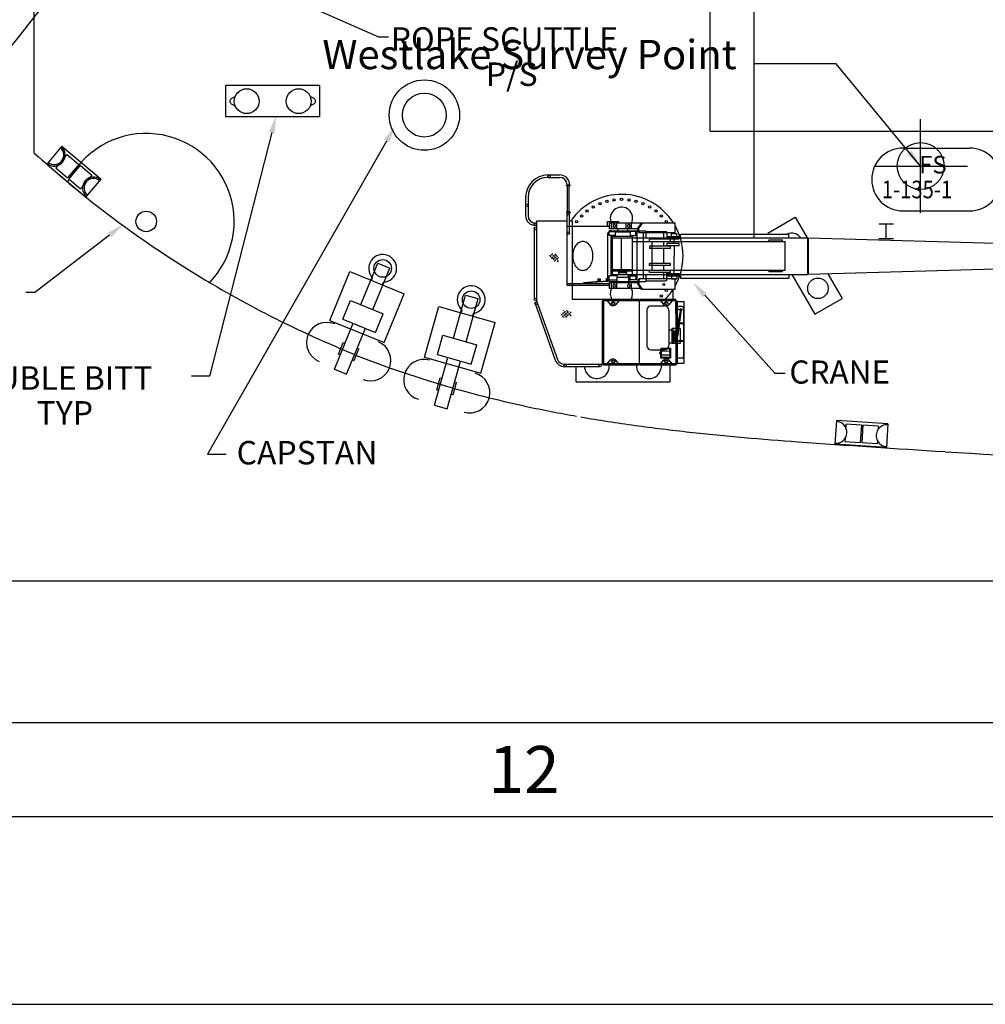
# Model space of a CAD drawing. Extents: x -38 to 47.1, y -16.3 to 13.8.
# Drawn here: x -18.9 to -13.8, y -16.3 to -11 of the extents above; entities that cross this region are included whole.
import ezdxf
from ezdxf.enums import TextEntityAlignment as Align

# ---------------------------------------------------------------- set-up
doc = ezdxf.new("R2010")
doc.units = 0
doc.header["$LTSCALE"] = 0.6
doc.header["$MEASUREMENT"] = 0
doc.header["$PDMODE"] = 34
doc.header["$PDSIZE"] = 0.25
doc.linetypes.add('LS', pattern=[0])
doc.linetypes.add('MS', pattern=[0])
doc.layers.get('0').update_dxf_attribs({"color": 61, "linetype": 'LS'})
for name, color, linetype in [('BACKGROUND', 9, 'CONTINUOUS'), ('EQUIPMENT', 11, 'CONTINUOUS'), ('Survey', 5, 'CONTINUOUS'), ('TEXT', 3, 'MS')]:
    doc.layers.add(name, color=color, linetype=linetype)
doc.styles.add('ROMANS', font='ROMANS.shx', dxfattribs={"height": 0.15625})
doc.dimstyles.get("Standard").update_dxf_attribs({"dimtxt": 0.18, "dimasz": 0.18, "dimexe": 0.18, "dimexo": 0.0625, "dimgap": 0.09, "dimtad": 0, "dimtih": 1, "dimtoh": 1, "dimdec": 4, "dimzin": 0, "dimdsep": 46, "dimtxsty": 'Standard', "dimcen": 0.09, "dimadec": 0, "dimazin": 0, "dimtfac": 1, "dimtdec": 4, "dimtofl": 0, "dimtmove": 0, "dimatfit": 3, "dimfxl": 0, "dimtolj": 1, "dimtzin": 0, "dimarcsym": 0})

msp = doc.modelspace()

# ---------------------------------------------------------------- linework, layer by layer
for p, q in [((-35.0194, -14.7494), (46.6084, -14.7494)), ((-37.5233, -15.2502), (47.1092, -15.2502)), ((-38.0241, -16.2518), (47.1092, -16.2518))]:
    msp.add_line(p, q)
at = {"layer": 'BACKGROUND'}
for p, q in [((-18.8708, -11.7137), (-18.8708, -7.7452)), ((-15.0312, -12.1682), (-15.0312, -10.1597)), ((-14.3673, -12.09), (-14.2891, -12.09)), ((-14.367, -12.09), (-14.2889, -12.09)), ((-14.3279, -12.1682), (-14.3279, -12.09)), ((-14.3673, -12.1682), (-14.2891, -12.1682)), ((-14.367, -12.1682), (-14.2889, -12.1682)), ((-17.1629, -12.7884), (-16.9762, -12.8577))]:
    msp.add_line(p, q, dxfattribs=at)
for centre, radius, start, end in [((-14.9914, -7.4357), 5.775, 227.79721, 232.107), ((-14.9795, -7.419), 5.7956, 232.11585, 239.49918), ((-15.0591, -7.5619), 5.6319, 239.4593, 244.2637), ((-15.1735, -7.8301), 5.3407, 244.119, 248.1381), ((-15.0262, -7.3582), 5.835, 250.47671, 254.92475), ((-14.8356, -6.5703), 6.6454, 255.10485, 255.98408), ((-14.8356, -6.5703), 6.6454, 255.98408, 257.73114), ((-14.6201, -5.4596), 7.7766, 257.9184, 259.93517), ((-14.3717, -3.857), 9.398, 260.29689, 262.08137), ((-14.0623, -1.3449), 11.9289, 262.27136, 263.67341), ((-13.6271, 3.0692), 16.3642, 263.86197, 264.88508), ((-12.8796, 12.3486), 25.6734, 265.06977, 265.71514), ((-7.8049, 85.1848), 98.6858, 265.936602, 266.39264), ((-7.4691, 91.574), 105.0836, 266.42914, 267.027957)]:
    msp.add_arc(centre, radius, start, end, dxfattribs=at)
at = {"layer": 'EQUIPMENT'}
for p, q in [((-15.2659, -11.5976), (-15.2659, -10.8472)), ((-17.3495, -11.3529), (-17.8498, -11.3529)), ((-17.8498, -11.521), (-17.8498, -11.3529)), ((-17.3495, -11.3529), (-17.3495, -11.521)), ((-17.8204, -11.4234), (-17.7997, -11.4115)), ((-17.3788, -11.4234), (-17.3995, -11.4115)), ((-17.8204, -11.4505), (-17.7997, -11.4625)), ((-17.3788, -11.4505), (-17.3995, -11.4625)), ((-17.3495, -11.521), (-17.8498, -11.521)), ((-15.2659, -11.5976), (-13.39, -11.5976)), ((-18.7245, -11.6764), (-18.8049, -11.7722)), ((-18.7245, -11.6764), (-18.515, -11.8524)), ((-18.696, -11.7208), (-18.7217, -11.7513)), ((-18.696, -11.7208), (-18.6328, -11.7738)), ((-18.8049, -11.7722), (-18.5954, -11.9481)), ((-18.7306, -11.762), (-18.7563, -11.7926)), ((-18.7563, -11.7926), (-18.6931, -11.8457)), ((-18.6328, -11.7738), (-18.6931, -11.8457)), ((-18.6268, -11.7789), (-18.6871, -11.8507)), ((-18.6268, -11.7789), (-18.5636, -11.832)), ((-18.6871, -11.8507), (-18.6239, -11.9038)), ((-18.5954, -11.9481), (-18.515, -11.8524)), ((-18.5636, -11.832), (-18.5892, -11.8625)), ((-16.132, -11.8304), (-16.0685, -11.8304)), ((-16.132, -11.8434), (-16.0685, -11.8434)), ((-18.5982, -11.8732), (-18.6239, -11.9038)), ((-16.0131, -11.8854), (-16.0327, -11.8854)), ((-16.0327, -11.8883), (-16.0327, -11.8854)), ((-16.0131, -11.8883), (-16.0327, -11.8883)), ((-16.0294, -11.8824), (-16.0294, -11.8854)), ((-16.0268, -12.029), (-16.0268, -11.8883)), ((-16.019, -12.029), (-16.019, -11.8883)), ((-16.0164, -11.8824), (-16.0164, -11.8854)), ((-16.0131, -11.8883), (-16.0131, -11.8854)), ((-16.2505, -11.9489), (-16.2505, -12.0469)), ((-16.2375, -11.9489), (-16.2375, -12.0469)), ((-16.0131, -12.029), (-16.0327, -12.029)), ((-16.0327, -12.029), (-16.0327, -12.0319)), ((-16.0131, -12.0319), (-16.0327, -12.0319)), ((-16.0294, -12.141), (-16.0294, -12.0384)), ((-16.0164, -12.141), (-16.0164, -12.0384)), ((-16.0131, -12.029), (-16.0131, -12.0319)), ((-14.9588, -12.1401), (-14.8133, -12.0561)), ((-14.8133, -12.0561), (-14.7498, -12.1662)), ((-16.205, -12.1159), (-16.205, -12.4929)), ((-16.192, -12.0759), (-16.192, -12.1335)), ((-16.0294, -12.0759), (-16.192, -12.0759)), ((-16.192, -12.1159), (-16.192, -12.5016)), ((-16.0283, -12.4189), (-16.0283, -12.1046)), ((-15.803, -12.1046), (-16.0283, -12.1046)), ((-16.0024, -12.0759), (-16.0164, -12.0759)), ((-16.0024, -12.0759), (-16.0024, -12.4935)), ((-15.8133, -12.1046), (-15.8133, -12.0791)), ((-15.8133, -12.0791), (-15.7547, -12.0791)), ((-15.634, -12.087), (-15.803, -12.087)), ((-15.803, -12.1182), (-15.803, -12.087)), ((-15.6523, -12.1182), (-15.803, -12.1182)), ((-15.7928, -12.1182), (-15.7928, -12.087)), ((-15.7641, -12.1182), (-15.7641, -12.087)), ((-15.7573, -12.1182), (-15.7588, -12.1197)), ((-15.7588, -12.1274), (-15.7588, -12.1197)), ((-15.7547, -12.0791), (-15.7547, -12.087)), ((-15.7145, -12.1158), (-15.7145, -12.087)), ((-15.7066, -12.1182), (-15.7051, -12.1197)), ((-15.7051, -12.1274), (-15.7051, -12.1197)), ((-15.6857, -12.1182), (-15.6857, -12.087)), ((-15.6326, -12.085), (-15.6523, -12.1124)), ((-15.6523, -12.1319), (-15.6523, -12.1124)), ((-15.6273, -12.085), (-15.647, -12.1124)), ((-15.647, -12.1319), (-15.647, -12.1124)), ((-15.6326, -12.085), (-15.4537, -12.085)), ((-15.4537, -12.1397), (-15.4537, -12.085)), ((-15.8116, -12.3812), (-15.8116, -12.1409)), ((-15.8052, -12.1276), (-15.8052, -12.1332)), ((-15.7934, -12.1276), (-15.8052, -12.1276)), ((-15.8047, -12.1536), (-15.8047, -12.132)), ((-15.8047, -12.132), (-15.7728, -12.132)), ((-15.7728, -12.1536), (-15.8047, -12.1536)), ((-15.7971, -12.1549), (-15.7971, -12.3685)), ((-15.7934, -12.1276), (-15.6523, -12.1276)), ((-15.7934, -12.1549), (-15.7934, -12.3685)), ((-15.7934, -12.1569), (-15.6821, -12.1569)), ((-15.7934, -12.1662), (-14.7452, -12.1662)), ((-15.7865, -12.3685), (-15.7865, -12.1536)), ((-15.7728, -12.132), (-15.7728, -12.1536)), ((-15.7728, -12.1331), (-15.694, -12.1331)), ((-15.7394, -12.3365), (-15.7394, -12.1662)), ((-15.6621, -12.132), (-15.694, -12.132)), ((-15.694, -12.132), (-15.694, -12.1536)), ((-15.694, -12.1536), (-15.6621, -12.1536)), ((-15.6821, -12.1536), (-15.6821, -12.3685)), ((-15.6621, -12.1536), (-15.6621, -12.132)), ((-15.6552, -12.3412), (-15.6552, -12.1409)), ((-15.6458, -12.1397), (-15.6523, -12.1319)), ((-15.647, -12.1276), (-15.6098, -12.1276)), ((-15.6404, -12.1397), (-15.647, -12.1319)), ((-15.4537, -12.1397), (-15.6458, -12.1397)), ((-15.6226, -12.3837), (-15.6226, -12.1399)), ((-15.6098, -12.1315), (-15.6098, -12.1276)), ((-15.6098, -12.1315), (-15.6098, -12.1662)), ((-15.6098, -12.1315), (-15.5045, -12.1315)), ((-15.4775, -12.1732), (-15.5908, -12.1732)), ((-15.5908, -12.1848), (-15.5908, -12.1732)), ((-15.5132, -12.1732), (-15.5132, -12.1399)), ((-15.4967, -12.1393), (-15.4967, -12.1706)), ((-15.4967, -12.1588), (-15.4322, -12.1588)), ((-15.4967, -12.1588), (-15.4967, -12.1662)), ((-15.4967, -12.1588), (-15.4322, -12.1588)), ((-15.4967, -12.1706), (-15.4322, -12.1706)), ((-15.4775, -12.1848), (-15.4775, -12.1732)), ((-15.4723, -12.1433), (-15.4449, -12.1433)), ((-15.4723, -12.1588), (-15.4723, -12.1433)), ((-15.4723, -12.1588), (-15.4723, -12.1433)), ((-15.4723, -12.1433), (-15.4449, -12.1433)), ((-15.459, -12.194), (-15.459, -12.1706)), ((-15.4449, -12.1588), (-15.4449, -12.1433)), ((-15.4449, -12.1588), (-15.4449, -12.1433)), ((-15.4322, -12.1706), (-15.4322, -12.1588)), ((-15.4322, -12.1662), (-15.4322, -12.1588)), ((-15.4254, -12.1664), (-15.4254, -12.1464)), ((-15.4254, -12.1464), (-15.4146, -12.1464)), ((-15.4146, -12.1464), (-14.8472, -12.1464)), ((-14.9588, -12.1401), (-14.9552, -12.1464)), ((-14.9514, -12.177), (-14.8801, -12.177)), ((-14.8801, -12.1848), (-14.8801, -12.177)), ((-14.8472, -12.1659), (-14.8472, -12.1464)), ((-14.7452, -12.3606), (-14.7452, -12.1662)), ((-14.7422, -12.3606), (-14.7422, -12.1662)), ((-14.7422, -12.1662), (-13.4441, -12.2028)), ((-15.7394, -12.3024), (-15.7394, -12.2214)), ((-15.6821, -12.1848), (-14.8659, -12.1848)), ((-15.4775, -12.2099), (-15.5908, -12.2099)), ((-15.5908, -12.2099), (-15.5908, -12.2216)), ((-15.4775, -12.2216), (-15.5908, -12.2216)), ((-15.5781, -12.1848), (-15.5781, -12.3373)), ((-15.5132, -12.2099), (-15.5132, -12.185)), ((-15.5132, -12.3022), (-15.5132, -12.2216)), ((-15.4967, -12.194), (-15.4322, -12.194)), ((-15.4967, -12.194), (-15.4967, -12.2057)), ((-15.4967, -12.2057), (-15.4322, -12.2057)), ((-15.4775, -12.2216), (-15.4775, -12.2099)), ((-15.459, -12.2057), (-15.459, -12.2634)), ((-15.4322, -12.2057), (-15.4322, -12.194)), ((-14.9553, -12.1848), (-14.9553, -12.1809)), ((-14.8659, -12.2634), (-14.8659, -12.1848)), ((-16.114, -12.266), (-16.122, -12.2575)), ((-16.1142, -12.2743), (-16.1057, -12.2663)), ((-16.1137, -12.2577), (-16.1052, -12.2497)), ((-16.0979, -12.2831), (-16.1059, -12.2745)), ((-16.0974, -12.2665), (-16.1054, -12.258)), ((-16.0977, -12.2748), (-16.0891, -12.2668)), ((-16.0972, -12.2582), (-16.0886, -12.2502)), ((-16.0813, -12.2836), (-16.0894, -12.2751)), ((-16.0808, -12.267), (-16.0889, -12.2585)), ((-16.0811, -12.2753), (-16.0751, -12.2696)), ((-15.459, -12.3562), (-15.459, -12.2634)), ((-14.8659, -12.3373), (-14.8659, -12.2634)), ((-17.1299, -12.5218), (-17.0396, -12.3005)), ((-17.0648, -12.5484), (-16.9744, -12.3271)), ((-17.0396, -12.3005), (-16.9744, -12.3271)), ((-16.0982, -12.2914), (-16.0896, -12.2833)), ((-16.0816, -12.2919), (-16.0756, -12.2862)), ((-15.4775, -12.3022), (-15.5908, -12.3022)), ((-15.5908, -12.3139), (-15.5908, -12.3022)), ((-15.4775, -12.3139), (-15.5908, -12.3139)), ((-15.5132, -12.3388), (-15.5132, -12.3139)), ((-15.4775, -12.3139), (-15.4775, -12.3022)), ((-13.4441, -12.3239), (-14.7422, -12.3606)), ((-17.2951, -12.6057), (-17.1887, -12.3452)), ((-17.2951, -12.6057), (-17.1887, -12.3453)), ((-17.1887, -12.3452), (-16.8993, -12.4635)), ((-17.0729, -12.3925), (-17.0674, -12.3789)), ((-15.8648, -12.3837), (-15.8648, -12.3967)), ((-15.8648, -12.3837), (-15.8534, -12.3837)), ((-15.8618, -12.3876), (-15.8628, -12.3897)), ((-15.8586, -12.3876), (-15.8618, -12.3876)), ((-15.8576, -12.3897), (-15.8586, -12.3876)), ((-15.8553, -12.3837), (-15.8553, -12.3956)), ((-15.8534, -12.3837), (-15.8534, -12.3974)), ((-15.8212, -12.383), (-15.8212, -12.3955)), ((-15.8212, -12.383), (-15.8098, -12.383)), ((-15.8185, -12.3869), (-15.8195, -12.389)), ((-15.8153, -12.3869), (-15.8185, -12.3869)), ((-15.8143, -12.389), (-15.8153, -12.3869)), ((-15.8098, -12.383), (-15.8098, -12.3966)), ((-15.7639, -12.3685), (-15.8052, -12.3685)), ((-15.8052, -12.3992), (-15.8052, -12.3685)), ((-15.7934, -12.3606), (-14.7452, -12.3606)), ((-15.6821, -12.3365), (-15.7865, -12.3365)), ((-15.6821, -12.3427), (-15.7865, -12.3427)), ((-15.7025, -12.3761), (-15.7641, -12.3761)), ((-15.7641, -12.3761), (-15.7641, -12.3992)), ((-15.7028, -12.3635), (-15.7639, -12.3635)), ((-15.7639, -12.3635), (-15.7639, -12.3761)), ((-15.7558, -12.3507), (-15.7558, -12.3487)), ((-15.7128, -12.3468), (-15.7539, -12.3468)), ((-15.7539, -12.3606), (-15.7539, -12.3527)), ((-15.7128, -12.3527), (-15.7539, -12.3527)), ((-15.7529, -12.3468), (-15.7529, -12.3427)), ((-15.7138, -12.3468), (-15.7138, -12.3427)), ((-15.7128, -12.3606), (-15.7128, -12.3527)), ((-15.7108, -12.3507), (-15.7108, -12.3487)), ((-15.7108, -12.3507), (-15.7108, -12.3506)), ((-15.7028, -12.3761), (-15.7028, -12.3635)), ((-15.6821, -12.3684), (-15.7028, -12.3684)), ((-15.7025, -12.3761), (-15.7025, -12.3992)), ((-15.694, -12.3685), (-15.6621, -12.3685)), ((-15.694, -12.3901), (-15.694, -12.3685)), ((-15.6821, -12.3373), (-14.8659, -12.3373)), ((-15.6621, -12.3685), (-15.6621, -12.3901)), ((-15.6552, -12.3812), (-15.6552, -12.3412)), ((-15.6458, -12.3837), (-15.6523, -12.3915)), ((-15.6404, -12.3837), (-15.647, -12.3915)), ((-15.4537, -12.3837), (-15.6458, -12.3837)), ((-15.6098, -12.3606), (-15.6098, -12.3992)), ((-15.5908, -12.3506), (-15.5908, -12.3388)), ((-15.4775, -12.3388), (-15.5908, -12.3388)), ((-15.4775, -12.3506), (-15.5908, -12.3506)), ((-15.5132, -12.3837), (-15.5132, -12.3506)), ((-15.4967, -12.3562), (-15.4322, -12.3562)), ((-15.4967, -12.3875), (-15.4967, -12.3562)), ((-15.4967, -12.3679), (-15.4967, -12.3606)), ((-15.4967, -12.3679), (-15.4322, -12.3679)), ((-15.4967, -12.3679), (-15.4322, -12.3679)), ((-15.4775, -12.3506), (-15.4775, -12.3388)), ((-15.4723, -12.3679), (-15.4723, -12.3835)), ((-15.4723, -12.3679), (-15.4723, -12.3835)), ((-15.4723, -12.3835), (-15.4449, -12.3835)), ((-15.4723, -12.3835), (-15.4449, -12.3835)), ((-15.4537, -12.4384), (-15.4537, -12.3837)), ((-15.4449, -12.3679), (-15.4449, -12.3835)), ((-15.4449, -12.3679), (-15.4449, -12.3835)), ((-15.4322, -12.3562), (-15.4322, -12.3679)), ((-15.4322, -12.3606), (-15.4322, -12.3679)), ((-15.4254, -12.3606), (-15.4254, -12.3804)), ((-15.4254, -12.3804), (-15.4146, -12.3804)), ((-15.4146, -12.3804), (-14.8472, -12.3804)), ((-14.9553, -12.3412), (-14.9553, -12.3373)), ((-14.9514, -12.3451), (-14.8801, -12.3451)), ((-14.8801, -12.3451), (-14.8801, -12.3373)), ((-14.8472, -12.361), (-14.8472, -12.3804)), ((-14.8316, -12.3606), (-14.7087, -12.5733)), ((-14.6392, -12.3577), (-14.5632, -12.4893)), ((-17.015, -12.4162), (-17.0095, -12.4026)), ((-16.0283, -12.4092), (-15.803, -12.4092)), ((-15.803, -12.4189), (-16.0283, -12.4189)), ((-15.9406, -12.4062), (-15.9406, -12.4043)), ((-15.9406, -12.4043), (-15.921, -12.4043)), ((-15.9406, -12.4092), (-15.9406, -12.4062)), ((-15.8571, -12.3976), (-15.9212, -12.4043)), ((-15.8136, -12.3967), (-15.9211, -12.4043)), ((-15.8116, -12.3986), (-15.921, -12.4062)), ((-15.921, -12.4092), (-15.921, -12.4062)), ((-15.8551, -12.3993), (-15.8735, -12.401)), ((-15.8618, -12.3918), (-15.8628, -12.3897)), ((-15.8586, -12.3918), (-15.8618, -12.3918)), ((-15.8576, -12.3897), (-15.8589, -12.3897)), ((-15.8576, -12.3897), (-15.8586, -12.3918)), ((-15.8185, -12.3911), (-15.8195, -12.389)), ((-15.8153, -12.3911), (-15.8185, -12.3911)), ((-15.8143, -12.389), (-15.8156, -12.389)), ((-15.8143, -12.389), (-15.8153, -12.3911)), ((-15.8052, -12.3992), (-15.6523, -12.3992)), ((-15.8037, -12.3891), (-15.7641, -12.3891)), ((-15.6523, -12.4052), (-15.803, -12.4052)), ((-15.803, -12.4365), (-15.803, -12.4052)), ((-15.634, -12.4365), (-15.803, -12.4365)), ((-15.7928, -12.4365), (-15.7928, -12.4052)), ((-15.7641, -12.4367), (-15.7641, -12.4052)), ((-15.7025, -12.3891), (-15.694, -12.3891)), ((-15.6621, -12.3901), (-15.694, -12.3901)), ((-15.6857, -12.4365), (-15.6857, -12.4052)), ((-15.6523, -12.3915), (-15.6523, -12.4111)), ((-15.6326, -12.4384), (-15.6523, -12.4111)), ((-15.647, -12.3915), (-15.647, -12.4111)), ((-15.647, -12.3992), (-15.6098, -12.3992)), ((-15.6273, -12.4384), (-15.647, -12.4111)), ((-15.6326, -12.4384), (-15.4537, -12.4384)), ((-15.6098, -12.3953), (-15.5045, -12.3953)), ((-15.4635, -12.4935), (-15.4635, -12.4384)), ((-17.0057, -12.724), (-16.8993, -12.4635)), ((-17.0057, -12.724), (-16.8993, -12.4635)), ((-16.6356, -12.7006), (-16.5706, -12.4706)), ((-16.5706, -12.4706), (-16.5029, -12.4897)), ((-16.5679, -12.7197), (-16.5029, -12.4897)), ((-14.7087, -12.5733), (-14.5632, -12.4893)), ((-17.2248, -12.5991), (-17.1842, -12.4996)), ((-17.1842, -12.4996), (-17.0105, -12.5705)), ((-16.7903, -12.8025), (-16.7137, -12.5317)), ((-16.7903, -12.8025), (-16.7137, -12.5317)), ((-16.7137, -12.5317), (-16.4129, -12.6168)), ((-16.2005, -12.5162), (-16.0925, -12.8178)), ((-16.192, -12.5016), (-16.0803, -12.8135)), ((-15.6444, -12.4935), (-16.0024, -12.4935)), ((-15.8347, -12.5013), (-15.8426, -12.5013)), ((-15.8426, -12.5013), (-15.8426, -12.8374)), ((-15.8347, -12.5013), (-15.8347, -12.4935)), ((-15.4498, -12.5013), (-15.8347, -12.5013)), ((-15.4498, -12.5013), (-15.8347, -12.5013)), ((-15.8347, -12.5013), (-15.8347, -12.7905)), ((-15.8347, -12.5212), (-15.8347, -12.529)), ((-15.8152, -12.5013), (-15.7993, -12.5204)), ((-15.7859, -12.5013), (-15.7859, -12.5105)), ((-15.782, -12.5013), (-15.782, -12.5104)), ((-15.7527, -12.5013), (-15.769, -12.5205)), ((-15.6423, -12.5013), (-15.6444, -12.4935)), ((-15.6437, -12.8374), (-15.6437, -12.5013)), ((-15.6423, -12.5013), (-15.6402, -12.4935)), ((-15.4498, -12.4935), (-15.6402, -12.4935)), ((-15.5812, -12.5287), (-15.5109, -12.5287)), ((-15.5319, -12.5013), (-15.5156, -12.5205)), ((-15.5025, -12.5013), (-15.5025, -12.5104)), ((-15.4986, -12.5013), (-15.4986, -12.5105)), ((-15.4693, -12.5013), (-15.4852, -12.5204)), ((-15.4498, -12.5013), (-15.4498, -12.4935)), ((-15.4498, -12.5013), (-15.442, -12.5013)), ((-15.4498, -12.5013), (-15.4498, -12.8374)), ((-15.4498, -12.5687), (-15.4498, -12.5081)), ((-15.4241, -12.5454), (-15.4472, -12.6671)), ((-15.442, -12.5013), (-15.442, -12.8374)), ((-15.442, -12.5047), (-15.4048, -12.5047)), ((-15.4161, -12.5316), (-15.4343, -12.5316)), ((-15.4237, -12.5444), (-15.424, -12.5445)), ((-15.4235, -12.5452), (-15.4239, -12.5452)), ((-15.4233, -12.5445), (-15.4237, -12.5444)), ((-15.4234, -12.5453), (-15.4235, -12.5452)), ((-15.4202, -12.5476), (-15.4233, -12.5445)), ((-15.4083, -12.5394), (-15.4083, -12.7993)), ((-15.4048, -12.834), (-15.4048, -12.5047)), ((-17.0512, -12.67), (-17.0105, -12.5705)), ((-16.5934, -12.5658), (-16.5894, -12.5516)), ((-16.5332, -12.5828), (-16.5292, -12.5686)), ((-16.0594, -12.577), (-16.0549, -12.5728)), ((-16.0471, -12.5896), (-16.0551, -12.5811)), ((-16.0466, -12.573), (-16.0546, -12.5645)), ((-16.0461, -12.5565), (-16.0495, -12.5529)), ((-16.0469, -12.5813), (-16.0383, -12.5733)), ((-16.0464, -12.5648), (-16.0378, -12.5567)), ((-16.0305, -12.5901), (-16.0386, -12.5816)), ((-16.03, -12.5736), (-16.0381, -12.565)), ((-16.0295, -12.557), (-16.0329, -12.5534)), ((-16.0303, -12.5818), (-16.0217, -12.5738)), ((-16.0298, -12.5653), (-16.0212, -12.5572)), ((-16.0135, -12.5741), (-16.0215, -12.5655)), ((-16.0137, -12.5823), (-16.0077, -12.5767)), ((-16.0132, -12.5658), (-16.0072, -12.5601)), ((-15.6047, -12.5521), (-15.6047, -12.7397)), ((-15.4874, -12.5521), (-15.4874, -12.7397)), ((-15.423, -12.5459), (-15.4456, -12.6681)), ((-15.4411, -12.5491), (-15.4394, -12.548)), ((-15.4394, -12.55), (-15.4411, -12.5491)), ((-15.4397, -12.6804), (-15.4304, -12.597)), ((-15.4246, -12.548), (-15.4394, -12.548)), ((-15.425, -12.55), (-15.4394, -12.55)), ((-15.4371, -12.6806), (-15.4197, -12.5484)), ((-15.4366, -12.6834), (-15.4193, -12.5495)), ((-15.4304, -12.597), (-15.4213, -12.5487)), ((-15.4216, -12.55), (-15.4238, -12.55)), ((-15.4215, -12.5501), (-15.4235, -12.5482)), ((-15.423, -12.5459), (-15.4231, -12.5457)), ((-15.4213, -12.5486), (-15.4213, -12.5487)), ((-15.4208, -12.548), (-15.421, -12.5481)), ((-15.4196, -12.5484), (-15.4208, -12.548)), ((-15.4134, -12.548), (-15.4199, -12.548)), ((-15.4196, -12.5484), (-15.4197, -12.5484)), ((-15.4195, -12.5484), (-15.4196, -12.5484)), ((-15.4134, -12.55), (-15.4194, -12.55)), ((-15.4193, -12.5491), (-15.4193, -12.5488)), ((-15.4193, -12.5494), (-15.4193, -12.5491)), ((-15.4134, -12.55), (-15.4134, -12.548)), ((-17.2951, -12.6057), (-17.0057, -12.724)), ((-17.2706, -12.866), (-17.1706, -12.6213)), ((-17.2248, -12.5991), (-17.0512, -12.67)), ((-17.2054, -12.8926), (-17.1055, -12.6479)), ((-16.4894, -12.8876), (-16.4129, -12.6168)), ((-16.4894, -12.8876), (-16.4129, -12.6168)), ((-15.4272, -12.6489), (-15.4707, -12.6489)), ((-15.4707, -12.6489), (-15.4707, -12.7289)), ((-15.4083, -12.6205), (-15.442, -12.6205)), ((-15.4083, -12.6234), (-15.442, -12.6234)), ((-15.4272, -12.6489), (-15.4272, -12.7289)), ((-16.7212, -12.788), (-16.692, -12.6846)), ((-16.692, -12.6846), (-16.5115, -12.7356)), ((-15.4874, -12.6561), (-15.4627, -12.6561)), ((-15.4627, -12.6561), (-15.4627, -12.7278)), ((-15.4498, -12.6654), (-15.4627, -12.6654)), ((-15.4627, -12.7183), (-15.4627, -12.6654)), ((-15.4588, -12.7183), (-15.4588, -12.6654)), ((-15.4588, -12.6844), (-15.4537, -12.6849)), ((-15.4588, -12.6911), (-15.4537, -12.6907)), ((-15.4537, -12.7183), (-15.4537, -12.6654)), ((-15.4498, -12.6853), (-15.4438, -12.6858)), ((-15.4498, -12.6904), (-15.4438, -12.69)), ((-15.4489, -12.6596), (-15.4458, -12.6596)), ((-15.4489, -12.7228), (-15.4489, -12.6596)), ((-15.4472, -12.6671), (-15.4456, -12.6681)), ((-15.4447, -12.7228), (-15.4447, -12.6631)), ((-15.443, -12.685), (-15.4434, -12.6852)), ((-15.4434, -12.6906), (-15.443, -12.6907)), ((-15.4432, -12.685), (-15.4397, -12.6804)), ((-15.4396, -12.6855), (-15.443, -12.685)), ((-15.4396, -12.6902), (-15.443, -12.6907)), ((-15.442, -12.6834), (-15.442, -12.6551)), ((-15.4371, -12.6806), (-15.4403, -12.6862)), ((-15.44, -12.69), (-15.4396, -12.6902)), ((-15.4396, -12.6855), (-15.4399, -12.6857)), ((-15.4393, -12.6857), (-15.4396, -12.6855)), ((-15.4396, -12.6902), (-15.4393, -12.69)), ((-15.4386, -12.6879), (-15.4366, -12.6834)), ((-15.4366, -12.6834), (-15.4366, -12.6834)), ((-17.2486, -12.7862), (-17.2233, -12.7241)), ((-17.2233, -12.7241), (-17.2141, -12.7278)), ((-17.149, -12.7544), (-17.1398, -12.7581)), ((-16.5407, -12.8391), (-16.5115, -12.7356)), ((-15.5266, -12.755), (-15.5315, -12.7582)), ((-15.4828, -12.7542), (-15.5266, -12.755)), ((-15.5256, -12.8078), (-15.5266, -12.755)), ((-15.4627, -12.7278), (-15.4874, -12.7278)), ((-15.4828, -12.7532), (-15.4789, -12.7531)), ((-15.4828, -12.7532), (-15.4817, -12.8079)), ((-15.4789, -12.7531), (-15.4778, -12.8078)), ((-15.4272, -12.7289), (-15.4707, -12.7289)), ((-15.4498, -12.7183), (-15.4627, -12.7183)), ((-15.4506, -12.7289), (-15.4472, -12.7289)), ((-15.4489, -12.7228), (-15.4447, -12.7228)), ((-15.4083, -12.7153), (-15.442, -12.7153)), ((-15.4083, -12.7182), (-15.442, -12.7182)), ((-17.2486, -12.7862), (-17.2395, -12.7899)), ((-17.1652, -12.8203), (-17.1398, -12.7581)), ((-16.7903, -12.8025), (-16.4894, -12.8876)), ((-16.7367, -13.0584), (-16.6648, -12.804)), ((-16.7212, -12.788), (-16.5407, -12.8391)), ((-15.8347, -12.7905), (-15.8347, -12.8452)), ((-15.5812, -12.7632), (-15.5109, -12.7632)), ((-15.534, -12.7859), (-15.5341, -12.7772)), ((-15.5337, -12.7767), (-15.5312, -12.7766)), ((-15.5335, -12.7864), (-15.531, -12.7863)), ((-15.5315, -12.7582), (-15.5306, -12.8048)), ((-15.5256, -12.8078), (-15.5306, -12.8048)), ((-15.4827, -12.7577), (-15.5265, -12.7585)), ((-15.4824, -12.7706), (-15.5263, -12.7714)), ((-15.4821, -12.7905), (-15.5259, -12.7914)), ((-15.4818, -12.8034), (-15.5256, -12.8042)), ((-15.4817, -12.8069), (-15.5256, -12.8078)), ((-15.4778, -12.8078), (-15.4817, -12.8079)), ((-15.4161, -12.8071), (-15.4343, -12.8071)), ((-17.1744, -12.8165), (-17.1652, -12.8203)), ((-16.6691, -13.0776), (-16.5971, -12.8231)), ((-16.0435, -12.8394), (-15.8347, -12.8394)), ((-16.0435, -12.8523), (-15.853, -12.8523)), ((-15.9819, -12.9332), (-15.9819, -12.8523)), ((-15.4498, -12.8374), (-15.8426, -12.8374)), ((-15.8426, -12.8374), (-15.8347, -12.8374)), ((-15.6444, -12.8452), (-15.8347, -12.8452)), ((-15.8152, -12.8374), (-15.7993, -12.8183)), ((-15.7859, -12.8374), (-15.7859, -12.8282)), ((-15.782, -12.8374), (-15.782, -12.8283)), ((-15.7527, -12.8374), (-15.769, -12.8182)), ((-15.6423, -12.8374), (-15.6444, -12.8452)), ((-15.6423, -12.8374), (-15.6402, -12.8452)), ((-15.4498, -12.8452), (-15.6402, -12.8452)), ((-15.5319, -12.8374), (-15.5156, -12.8182)), ((-15.5025, -12.8374), (-15.5025, -12.8283)), ((-15.4986, -12.8374), (-15.4986, -12.8282)), ((-15.4693, -12.8374), (-15.4852, -12.8183)), ((-15.4816, -12.8452), (-15.4816, -12.9332)), ((-15.4498, -12.8374), (-15.4498, -12.8452)), ((-15.442, -12.8374), (-15.4498, -12.8374)), ((-15.4498, -12.8374), (-15.442, -12.8374)), ((-15.442, -12.834), (-15.4048, -12.834)), ((-17.2706, -12.866), (-17.2054, -12.8926)), ((-16.7239, -12.9766), (-16.7056, -12.912)), ((-16.7056, -12.912), (-16.6961, -12.9147)), ((-16.6372, -13.0011), (-16.6189, -12.9365)), ((-16.6284, -12.9339), (-16.6189, -12.9365)), ((-15.9819, -12.9332), (-15.4816, -12.9332)), ((-16.7239, -12.9766), (-16.7144, -12.9793)), ((-16.6467, -12.9984), (-16.6372, -13.0011)), ((-16.7367, -13.0584), (-16.6691, -13.0776)), ((-14.5998, -13.2647), (-14.5916, -13.1399)), ((-14.3186, -13.1578), (-14.5916, -13.1399)), ((-14.5424, -13.1588), (-14.5435, -13.1756)), ((-14.46, -13.1642), (-14.5424, -13.1588)), ((-14.46, -13.1642), (-14.4662, -13.2578)), ((-14.4522, -13.1647), (-14.4584, -13.2583)), ((-14.3698, -13.1701), (-14.4522, -13.1647)), ((-14.3698, -13.1701), (-14.3709, -13.1869)), ((-14.3186, -13.1578), (-14.3268, -13.2826)), ((-14.3268, -13.2826), (-14.5998, -13.2647)), ((-14.5474, -13.2356), (-14.5485, -13.2524)), ((-14.4662, -13.2578), (-14.5485, -13.2524)), ((-14.376, -13.2637), (-14.4584, -13.2583)), ((-14.3749, -13.2469), (-14.376, -13.2637))]:
    msp.add_line(p, q, dxfattribs=at)
for centre, radius in [((-16.7908, -11.5112), 0.1876), ((-17.7384, -11.437), 0.0664), ((-17.4609, -11.437), 0.0664), ((-16.7908, -11.5112), 0.1172), ((-16.126, -11.8369), 0.00649), ((-15.8173, -11.971), 0.00635), ((-15.7787, -11.9633), 0.00635), ((-15.7394, -11.9607), 0.00635), ((-15.7001, -11.9633), 0.00635), ((-15.6614, -11.971), 0.00635), ((-16.244, -11.9923), 0.00649), ((-15.9227, -12.023), 0.00635), ((-15.89, -12.0011), 0.00635), ((-15.8546, -11.9837), 0.00635), ((-15.6241, -11.9837), 0.00635), ((-15.5888, -12.0011), 0.00635), ((-15.5561, -12.023), 0.00635), ((-18.274, -12.0781), 0.0547), ((-16.0229, -12.0384), 0.00649), ((-15.9783, -12.0786), 0.00635), ((-15.9523, -12.049), 0.00635), ((-15.5264, -12.049), 0.00635), ((-15.5005, -12.0786), 0.00635), ((-16.1985, -12.0925), 0.00649), ((-16.1985, -12.1159), 0.00649), ((-16.0229, -12.141), 0.00649), ((-17.013, -12.3284), 0.0469), ((-14.6917, -12.4349), 0.0547), ((-15.514, -12.4141), 0.00513), ((-15.5005, -12.4452), 0.00635), ((-16.541, -12.4953), 0.0469), ((-16.1985, -12.4929), 0.00649), ((-15.5264, -12.4749), 0.00635), ((-16.1944, -12.514), 0.00649), ((-16.0405, -12.8458), 0.00649), ((-15.853, -12.8458), 0.00649)]:
    msp.add_circle(centre, radius, dxfattribs=at)
for centre, radius, start, end in [((-17.8126, -11.437), 0.0156, 120, 240), ((-17.3866, -11.437), 0.0156, 300, 60), ((-18.274, -12.0781), 0.469, 315.5449, 154.0088), ((-18.7647, -11.7243), 0.0586, 229.9799, 49.9799), ((-18.7647, -11.7243), 0.0508, 229.9799, 49.9799), ((-18.5552, -11.9002), 0.0586, 49.9799, 229.9799), ((-18.5552, -11.9002), 0.0508, 49.9799, 229.9799), ((-16.132, -11.9489), 0.1185, 90, 180), ((-16.132, -11.9489), 0.1055, 90, 180), ((-16.0685, -11.8824), 0.0521, 0, 90), ((-16.0685, -11.8824), 0.0391, 0, 90), ((-15.7394, -12.2619), 0.3283, 32.602, 145.4878), ((-15.7394, -12.0613), 0.0596, 334.4873, 197.4209), ((-16.1985, -12.0469), 0.0521, 180, 270), ((-16.1985, -12.0469), 0.0391, 180, 270), ((-15.7733, -12.1026), 0.0117, 162.7874, 180), ((-15.7733, -12.1026), 0.0117, 180, 197.2126), ((-15.7758, -12.1018), 0.00908, 143.207, 162.7874), ((-15.7758, -12.1034), 0.00908, 197.2126, 216.793), ((-15.7774, -12.1006), 0.00708, 118.9791, 143.207), ((-15.7774, -12.1046), 0.00708, 216.793, 241.0209), ((-15.7784, -12.0988), 0.00498, 90, 118.9791), ((-15.7784, -12.1064), 0.00498, 241.0209, 270), ((-15.7784, -12.0988), 0.00498, 61.0209, 90), ((-15.7784, -12.1064), 0.00498, 270, 298.9791), ((-15.7795, -12.1006), 0.00708, 36.793, 61.0209), ((-15.7795, -12.1046), 0.00708, 298.9791, 323.207), ((-15.7811, -12.1018), 0.00908, 17.2126, 36.793), ((-15.7811, -12.1034), 0.00908, 323.207, 342.7874), ((-15.7836, -12.1026), 0.0117, 0, 17.2126), ((-15.7836, -12.1026), 0.0117, 342.7874, 360), ((-15.6952, -12.1026), 0.0117, 162.7874, 180), ((-15.6952, -12.1026), 0.0117, 180, 197.2126), ((-15.6977, -12.1018), 0.00908, 143.2069, 162.7874), ((-15.6977, -12.1034), 0.00908, 197.2126, 216.7931), ((-15.6993, -12.1006), 0.00708, 118.979, 143.2069), ((-15.6993, -12.1046), 0.00708, 216.7931, 241.021), ((-15.7004, -12.0988), 0.00498, 90, 118.979), ((-15.7004, -12.1064), 0.00498, 241.021, 270), ((-15.7004, -12.0988), 0.00498, 61.021, 90), ((-15.7004, -12.1064), 0.00498, 270, 298.979), ((-15.7014, -12.1006), 0.00708, 36.7931, 61.021), ((-15.7014, -12.1046), 0.00708, 298.979, 323.2069), ((-15.703, -12.1018), 0.00908, 17.2126, 36.7931), ((-15.703, -12.1034), 0.00908, 323.2069, 342.7874), ((-15.7055, -12.1026), 0.0117, 0, 17.2126), ((-15.7055, -12.1026), 0.0117, 342.7874, 0), ((-15.7394, -12.2619), 0.3283, 330.475, 29.525), ((-15.8037, -12.1409), 0.00782, 96.7517, 180), ((-15.6631, -12.1409), 0.00782, 360, 83.2483), ((-15.5045, -12.1393), 0.00782, 0, 90), ((-14.9514, -12.1809), 0.00391, 90, 180), ((-14.8304, -12.1946), 0.0547, 31.2669, 118.4084), ((-15.9177, -12.254), 0.0809, 144.8802, 163.7577), ((-15.9348, -12.242), 0.06, 120.4953, 144.8802), ((-15.9456, -12.2237), 0.0387, 90, 120.4953), ((-15.9456, -12.2237), 0.0387, 59.5047, 90), ((-15.9564, -12.242), 0.06, 35.1198, 59.5047), ((-15.9735, -12.254), 0.0809, 16.2423, 35.1198), ((-17.013, -12.3284), 0.0743, 272.6824, 222.8803), ((-15.8907, -12.2619), 0.109, 163.7577, 180), ((-15.8907, -12.2619), 0.109, 180, 196.2423), ((-16.0005, -12.2619), 0.109, 0, 16.2423), ((-16.0005, -12.2619), 0.109, 343.7577, 360), ((-15.9177, -12.2698), 0.0809, 196.2423, 215.1198), ((-15.9348, -12.2818), 0.06, 215.1198, 239.5047), ((-15.9456, -12.3002), 0.0387, 239.5047, 270), ((-15.9456, -12.3002), 0.0387, 270, 300.4953), ((-15.9564, -12.2818), 0.06, 300.4953, 324.8802), ((-15.9735, -12.2698), 0.0809, 324.8802, 343.7577), ((-15.8551, -12.3867), 0.00486, 191.2967, 218.7931), ((-15.8118, -12.3859), 0.00486, 191.2967, 218.7931), ((-15.8037, -12.3812), 0.00782, 180, 270.0008), ((-15.7539, -12.3487), 0.00195, 90, 180), ((-15.7539, -12.3507), 0.00195, 180, 270), ((-15.7128, -12.3487), 0.00195, 0, 90), ((-15.7128, -12.3507), 0.00195, 270, 0), ((-15.6631, -12.3812), 0.00782, 276.7517, 360), ((-15.5045, -12.3875), 0.00782, 270, 0), ((-14.9514, -12.3412), 0.00391, 180, 270), ((-16.541, -12.4953), 0.0743, 279.1148, 229.3127), ((-15.8668, -12.3967), 0.00195, 276.3375, 0), ((-15.8551, -12.3927), 0.00486, 141.2069, 168.7033), ((-15.8573, -12.3956), 0.00195, 276.3375, 360), ((-15.8553, -12.3974), 0.00195, 276.3375, 0), ((-15.8232, -12.3955), 0.00195, 273.9964, 0), ((-15.8118, -12.392), 0.00486, 141.2069, 168.7033), ((-15.8137, -12.3948), 0.00195, 273.9964, 0), ((-15.8117, -12.3966), 0.00195, 273.9964, 0), ((-15.7394, -12.4625), 0.0596, 154.1051, 211.2924), ((-15.7733, -12.4209), 0.0117, 162.7874, 180), ((-15.7733, -12.4209), 0.0117, 180, 197.2126), ((-15.7758, -12.4201), 0.00908, 143.2069, 162.7874), ((-15.7758, -12.4216), 0.00908, 197.2126, 216.7931), ((-15.7774, -12.4189), 0.00708, 118.979, 143.2069), ((-15.7774, -12.4228), 0.00708, 216.7931, 241.021), ((-15.7784, -12.4171), 0.00498, 90, 118.979), ((-15.7784, -12.4247), 0.00498, 241.021, 270), ((-15.7784, -12.4171), 0.00498, 61.021, 90), ((-15.7784, -12.4247), 0.00498, 270, 298.979), ((-15.7795, -12.4189), 0.00708, 36.7931, 61.021), ((-15.7795, -12.4228), 0.00708, 298.979, 323.2069), ((-15.7811, -12.4201), 0.00908, 17.2126, 36.7931), ((-15.7811, -12.4216), 0.00908, 323.2069, 342.7874), ((-15.7836, -12.4209), 0.0117, 360, 17.2126), ((-15.7836, -12.4209), 0.0117, 342.7874, 0), ((-15.6952, -12.4209), 0.0117, 162.7874, 180), ((-15.6952, -12.4209), 0.0117, 180, 197.2126), ((-15.6977, -12.4201), 0.00908, 143.2069, 162.7874), ((-15.6977, -12.4216), 0.00908, 197.2126, 216.7931), ((-15.6993, -12.4189), 0.00708, 118.979, 143.2069), ((-15.6993, -12.4228), 0.00708, 216.7931, 241.021), ((-15.7004, -12.4171), 0.00498, 90, 118.979), ((-15.7004, -12.4247), 0.00498, 241.021, 270), ((-15.7004, -12.4171), 0.00498, 61.021, 90), ((-15.7004, -12.4247), 0.00498, 270, 298.979), ((-15.7014, -12.4189), 0.00708, 36.7931, 61.021), ((-15.7014, -12.4228), 0.00708, 298.979, 323.2069), ((-15.703, -12.4201), 0.00908, 17.2126, 36.7931), ((-15.703, -12.4216), 0.00908, 323.2069, 342.7874), ((-15.7055, -12.4209), 0.0117, 0, 17.2126), ((-15.7055, -12.4209), 0.0117, 342.7874, 0), ((-15.7394, -12.4625), 0.0596, 328.7076, 25.8949), ((-15.7394, -12.2619), 0.3283, 313.1385, 327.4739), ((-15.7873, -12.5104), 0.0156, 219.7801, 259.8731), ((-15.7927, -12.5144), 0.00172, 132.0466, 180), ((-15.7927, -12.5144), 0.00172, 180, 227.9534), ((-15.7884, -12.5192), 0.00812, 110.4842, 132.0466), ((-15.7884, -12.5097), 0.00812, 227.9534, 249.5158), ((-15.7855, -12.5269), 0.0164, 98.7961, 110.4842), ((-15.7855, -12.502), 0.0164, 249.5158, 261.2039), ((-15.7839, -12.4917), 0.0347, 259.8731, 279.2148), ((-15.7836, -12.5393), 0.0289, 94.5923, 98.7961), ((-15.7836, -12.4896), 0.0289, 261.2039, 270), ((-15.7836, -12.4896), 0.0289, 270, 278.7961), ((-15.7836, -12.5393), 0.0289, 81.2039, 86.8306), ((-15.7817, -12.5269), 0.0164, 69.5158, 81.2039), ((-15.7817, -12.502), 0.0164, 278.7961, 290.4842), ((-15.7809, -12.5105), 0.0156, 279.2148, 319.7709), ((-15.7788, -12.5192), 0.00812, 47.9534, 69.5158), ((-15.7788, -12.5097), 0.00812, 290.4842, 312.0466), ((-15.7745, -12.5144), 0.00172, 0, 47.9534), ((-15.7745, -12.5144), 0.00172, 312.0466, 360), ((-15.5812, -12.5521), 0.0234, 90, 180), ((-15.5036, -12.5105), 0.0156, 220.2291, 260.7852), ((-15.51, -12.5144), 0.00172, 132.0466, 180), ((-15.51, -12.5144), 0.00172, 180, 227.9534), ((-15.5058, -12.5192), 0.00812, 110.4842, 132.0466), ((-15.5058, -12.5097), 0.00812, 227.9534, 249.5158), ((-15.5109, -12.5521), 0.0234, 0, 90), ((-15.5029, -12.5269), 0.0164, 98.7961, 110.4842), ((-15.5029, -12.502), 0.0164, 249.5158, 261.2039), ((-15.5006, -12.4917), 0.0347, 260.7852, 280.1269), ((-15.501, -12.5393), 0.0289, 93.1694, 98.7961), ((-15.501, -12.4896), 0.0289, 261.2039, 270), ((-15.501, -12.4896), 0.0289, 270, 278.7961), ((-15.501, -12.5393), 0.0289, 81.2039, 85.4077), ((-15.499, -12.5269), 0.0164, 69.5158, 81.2039), ((-15.499, -12.502), 0.0164, 278.7961, 290.4842), ((-15.4972, -12.5104), 0.0156, 280.1269, 320.2199), ((-15.4962, -12.5192), 0.00812, 47.9534, 69.5158), ((-15.4962, -12.5097), 0.00812, 290.4842, 312.0466), ((-15.4919, -12.5144), 0.00172, 0, 47.9534), ((-15.4919, -12.5144), 0.00172, 312.0466, 360), ((-15.4343, -12.5394), 0.00782, 90, 167.7293), ((-15.4214, -12.5461), 0.00313, 167.3496, 180), ((-15.4225, -12.5458), 0.00201, 151.548, 167.3496), ((-15.4232, -12.5454), 0.00123, 127.3947, 151.548), ((-15.4236, -12.5458), 0.000638, 125.2153, 149.5933), ((-15.4237, -12.5458), 0.000638, 30.4067, 54.7847), ((-15.4241, -12.5454), 0.00123, 39.4739, 52.6053), ((-15.424, -12.5459), 0.000988, 13.6626, 30.4067), ((-15.4161, -12.5394), 0.00782, 0, 90), ((-15.4214, -12.5461), 0.00313, 180, 192.6504), ((-15.4225, -12.5463), 0.00201, 192.6504, 200.7643), ((-15.42, -12.5489), 0.00134, 153.4741, 167.4885), ((-15.4205, -12.5487), 0.000742, 130.1193, 153.4741), ((-15.4211, -12.5485), 0.00123, 28.452, 46.7186), ((-15.4218, -12.5488), 0.00201, 14.5624, 28.452), ((-15.4198, -12.5488), 0.000493, 25.6971, 49.2787), ((-15.4201, -12.549), 0.000871, 11.2726, 25.6971), ((-15.4201, -12.5492), 0.000871, 337.4559, 348.7274), ((-17.3114, -12.7243), 0.108, 67.7813, 247.7813), ((-15.4377, -12.6879), 0.00652, 169.7775, 180), ((-15.4377, -12.6879), 0.00652, 180, 190.2225), ((-15.4403, -12.6874), 0.00386, 156.4734, 169.7775), ((-15.4403, -12.6883), 0.00386, 190.2225, 203.5266), ((-15.442, -12.6867), 0.00206, 133.5739, 156.4734), ((-15.442, -12.6891), 0.00206, 203.5266, 226.4261), ((-15.4351, -12.6879), 0.00548, 169.3987, 179.3097), ((-15.4351, -12.6879), 0.00548, 179.3097, 189.2208), ((-15.4373, -12.6875), 0.00321, 156.4383, 169.3987), ((-15.4373, -12.6883), 0.00321, 189.2208, 202.1811), ((-15.4387, -12.6869), 0.00169, 133.7879, 156.4383), ((-15.4388, -12.6888), 0.00169, 202.1811, 224.8316), ((-15.4405, -12.6869), 0.00169, 22.1811, 44.8316), ((-15.4405, -12.6888), 0.00169, 313.7879, 336.4383), ((-15.4419, -12.6874), 0.00321, 9.2208, 22.1811), ((-15.4419, -12.6882), 0.00321, 336.4383, 349.3987), ((-15.4441, -12.6878), 0.00548, 359.3097, 9.2208), ((-15.4441, -12.6878), 0.00548, 349.3987, 359.3097), ((-17.0771, -12.82), 0.108, 247.7814, 67.7813), ((-15.5812, -12.7397), 0.0234, 180, 270), ((-15.5109, -12.7397), 0.0234, 270, 0), ((-15.5337, -12.7772), 0.000469, 91.1173, 181.1173), ((-15.5335, -12.7859), 0.000469, 181.1173, 271.1173), ((-15.4343, -12.7993), 0.00782, 192.2707, 270), ((-15.4161, -12.7993), 0.00782, 270, 0), ((-16.7932, -12.9222), 0.108, 74.2137, 254.2137), ((-16.0435, -12.8003), 0.0521, 199.7106, 270), ((-16.0435, -12.8003), 0.0391, 199.7106, 270), ((-15.8705, -12.8491), 0.0664, 182.7633, 3.3737), ((-15.7873, -12.8283), 0.0156, 100.1269, 140.2199), ((-15.7927, -12.8243), 0.00172, 132.0466, 180), ((-15.7927, -12.8243), 0.00172, 180, 227.9534), ((-15.7884, -12.829), 0.00812, 110.4842, 132.0466), ((-15.7884, -12.8195), 0.00812, 227.9534, 249.5158), ((-15.7855, -12.8368), 0.0164, 98.7961, 110.4842), ((-15.7855, -12.8118), 0.0164, 249.5158, 261.2039), ((-15.7839, -12.8471), 0.0347, 80.7852, 100.1269), ((-15.7836, -12.8491), 0.0289, 90, 98.7961), ((-15.7836, -12.7994), 0.0289, 261.2039, 265.4077), ((-15.7836, -12.8491), 0.0289, 81.2039, 90), ((-15.7836, -12.7994), 0.0289, 273.1694, 278.7961), ((-15.7817, -12.8368), 0.0164, 69.5158, 81.2039), ((-15.7817, -12.8118), 0.0164, 278.7961, 290.4842), ((-15.7809, -12.8283), 0.0156, 40.2291, 80.7852), ((-15.7788, -12.829), 0.00812, 47.9534, 69.5158), ((-15.7788, -12.8195), 0.00812, 290.4842, 312.0466), ((-15.7745, -12.8243), 0.00172, 0, 47.9534), ((-15.7745, -12.8243), 0.00172, 312.0466, 360), ((-15.593, -12.8491), 0.0664, 176.6263, 3.3737), ((-15.5036, -12.8283), 0.0156, 99.2148, 139.7709), ((-15.51, -12.8243), 0.00172, 132.0466, 180), ((-15.51, -12.8243), 0.00172, 180, 227.9534), ((-15.5058, -12.829), 0.00812, 110.4842, 132.0466), ((-15.5058, -12.8195), 0.00812, 227.9534, 249.5158), ((-15.5029, -12.8368), 0.0164, 98.7961, 110.4842), ((-15.5029, -12.8118), 0.0164, 249.5158, 261.2039), ((-15.5006, -12.8471), 0.0347, 79.8731, 99.2148), ((-15.501, -12.8491), 0.0289, 90, 98.7961), ((-15.501, -12.7994), 0.0289, 261.2039, 266.8306), ((-15.501, -12.8491), 0.0289, 81.2039, 90), ((-15.501, -12.7994), 0.0289, 274.5923, 278.7961), ((-15.499, -12.8368), 0.0164, 69.5158, 81.2039), ((-15.499, -12.8118), 0.0164, 278.7961, 290.4842), ((-15.4972, -12.8283), 0.0156, 39.7801, 79.8731), ((-15.4962, -12.829), 0.00812, 47.9534, 69.5158), ((-15.4962, -12.8195), 0.00812, 290.4842, 312.0466), ((-15.4919, -12.8243), 0.00172, 0, 47.9534), ((-15.4919, -12.8243), 0.00172, 312.0466, 360), ((-16.5496, -12.991), 0.108, 254.2138, 74.2137), ((-14.5957, -13.2023), 0.0586, 266.2448, 86.2448), ((-14.3227, -13.2202), 0.0586, 86.2448, 266.2448)]:
    msp.add_arc(centre, radius, start, end, dxfattribs=at)
at = {"layer": 'Survey'}
msp.add_point((-14.1439, -11.7828), dxfattribs=at)
at = {"layer": 'TEXT'}
for p, q in [((-18.7893, -10.8833), (-19.3974, -11.6509)), ((-17.4765, -10.9005), (-17.0352, -11.0948)), ((-17.0352, -11.0948), (-16.9816, -11.0948)), ((-16.9924, -11.6495), (-17.9464, -13.3182)), ((-17.6041, -11.6047), (-17.9363, -12.9031)), ((-14.2372, -11.6867), (-13.883, -11.6867)), ((-14.2372, -12.0222), (-13.883, -12.0222)), ((-18.4692, -12.1505), (-18.8676, -12.4568)), ((-18.8676, -12.4568), (-18.9161, -12.4568)), ((-15.2958, -12.4717), (-14.9222, -12.8866)), ((-17.9363, -12.9031), (-18.0333, -12.9031)), ((-14.9222, -12.8866), (-14.8657, -12.8866)), ((-17.9464, -13.3182), (-17.8482, -13.3182)), ((31.554, -13.9965), (-28.446, -13.9965))]:
    msp.add_line(p, q, dxfattribs=at)
for centre, start, end in [((-14.2372, -11.8545), 90, 270), ((-13.883, -11.8545), 270, 90)]:
    msp.add_arc(centre, 0.1677, start, end, dxfattribs=at)
for points in [[(-17.6192, -11.6008), (-17.5889, -11.6086), (-17.5808, -11.5139)], [(-17.006, -11.6417), (-16.9789, -11.6572), (-16.9459, -11.5681)], [(-18.4787, -12.1381), (-18.4597, -12.1629), (-18.3949, -12.0934)], [(-15.3074, -12.4822), (-15.2842, -12.4613), (-15.3585, -12.402)]]:
    msp.add_solid(points, dxfattribs=at)

# ---------------------------------------------------------------- texts
at = {"layer": 'Survey', "insert": (-15.125, -11.3151), "char_height": 0.15625, "attachment_point": 9, "style": 'ROMANS'}
msp.add_mtext('Westlake Survey Point', dxfattribs=at)
at = {"layer": 'TEXT', "style": 'ROMANS'}
for s, height, width, p in [('ROPE SCUTTLE', 0.125, 1, (-16.9703, -11.1055)), ('P/S', 0.125, 1, (-16.4629, -11.2931)), ('FS', 0.09395, 1, (-14.1523, -11.7754)), ('1-135-1', 0.09395, 0.84375, (-14.351, -11.9077)), ('DOUBLE BITT', 0.125, 1, (-19.3172, -12.9128)), ('CRANE', 0.12326, 1, (-14.8441, -12.881)), ('TYP', 0.125, 1, (-18.8583, -13.0986)), ('CAPSTAN', 0.125, 1, (-17.7921, -13.311))]:
    msp.add_text(s, height=height, dxfattribs=dict(at, width=width)).set_placement(p, align=Align.MIDDLE_LEFT)
msp.add_text('12', height=0.25039, dxfattribs=at).set_placement((-16.4486, -14.9998), align=Align.MIDDLE_LEFT)

# ---------------------------------------------------------------- leaders
at = {"layer": 'Survey', "annotation_type": 0, "has_hookline": 1, "hookline_direction": 1, "text_width": 2.619}
msp.add_leader([(-14.1439, -11.7828), (-14.5943, -11.237), (-15.0312, -11.237)], dimstyle='Standard', override={"dimtxt": 0.15625, "dimasz": 0.09375, "dimexe": 0.09375, "dimgap": 0.09375, "dimtad": 0, "dimtih": 0, "dimtoh": 0, "dimdec": 6, "dimlunit": 4, "dimtxsty": 'ROMANS', "dimcen": 0.09375, "dimtfac": 0.4, "dimtdec": 6, "dimtmove": 2}, dxfattribs=at)

doc.saveas('drawing.dxf')
